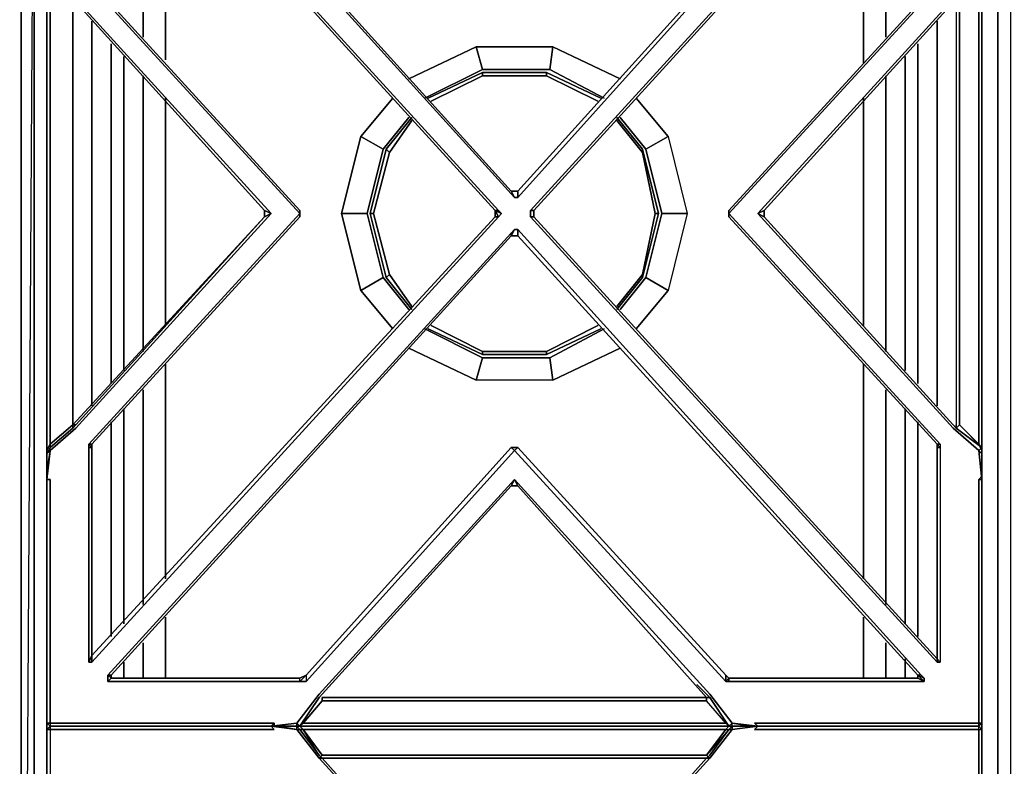
# Model space of a CAD drawing. Units: inches. Extents: x 0 to 47.9, y -31.2 to 0.
# Drawn here: x 12.5 to 24, y -13.9 to -5.1 of the extents above; entities that cross this region are included whole.
import ezdxf

# ---------------------------------------------------------------- set-up
doc = ezdxf.new("R2010")
doc.units = ezdxf.units.IN
doc.header["$MEASUREMENT"] = 0
doc.layers.get('0').update_dxf_attribs({"true_color": 0x8a086e})

msp = doc.modelspace()

# ---------------------------------------------------------------- linework, layer by layer
at = {"color": 71, "elevation": 0}
for points in [[(12.47, -1.057), (12.47, -25.638), (12.47, -1.057), (12.621, -0.906), (12.47, -25.638), (12.621, -25.788), (6.932, -25.788), (1.28, -25.788), (1.431, -25.638)], [(18.274, -25.638), (12.771, -25.638), (12.771, -1.057), (12.621, -0.906), (12.621, -25.788), (12.621, -0.906), (12.47, -25.638), (12.47, -1.057), (12.621, -0.906), (12.47, -1.057)], [(35.268, -25.788), (29.614, -25.788), (35.268, -25.788), (35.117, -25.638), (29.614, -25.638), (24.114, -25.638), (24.114, -1.057), (23.963, -0.906), (23.963, -25.788), (18.274, -25.788), (23.963, -25.788), (23.775, -25.638), (18.274, -25.638)], [(23.775, -1.057), (23.963, -0.906), (23.775, -1.057), (23.775, -25.638)], [(23.963, -0.906), (24.114, -1.057), (23.963, -0.906), (23.963, -25.788), (24.114, -25.638)], [(29.614, -25.788), (23.963, -25.788), (23.963, -0.906)], [(12.771, -1.057), (12.771, -25.638), (12.621, -25.788), (18.274, -25.788), (23.963, -25.788)], [(12.771, -25.638), (12.771, -1.057)], [(23.775, -25.638), (23.775, -1.057), (18.274, -1.057)], [(13.903, -5.279), (13.903, -3.582), (13.79, -3.469), (13.677, -3.243), (13.979, -2.867)], [(22.645, -5.279), (22.645, -3.582), (22.758, -3.469), (22.871, -3.243), (22.57, -2.867)], [(14.129, -3.017), (13.903, -3.582), (14.167, -3.507), (14.167, -5.543)], [(22.381, -5.58), (22.381, -3.507), (22.645, -3.582), (22.419, -3.017)], [(13.301, -9.614), (13.301, -5.091)], [(23.247, -9.614), (23.247, -5.091)], [(23.247, -5.091), (23.247, -9.614)], [(23.247, -9.614), (23.247, -5.091)], [(13.527, -9.351), (13.527, -5.354)], [(23.021, -9.351), (23.021, -5.354)], [(13.677, -9.2), (13.677, -5.505)], [(22.871, -9.2), (22.871, -5.505)], [(13.903, -8.974), (13.903, -5.731)], [(22.645, -8.974), (22.645, -5.731)], [(14.167, -8.671), (14.167, -5.995)], [(22.381, -8.671), (22.381, -5.995)], [(14.167, -11.65), (14.167, -9.125)], [(22.381, -11.65), (22.381, -9.125)], [(13.903, -11.952), (13.903, -9.426)], [(22.645, -11.952), (22.645, -9.426)], [(13.677, -12.178), (13.677, -9.652)], [(22.871, -12.178), (22.871, -9.652)], [(13.527, -12.328), (13.527, -9.803)], [(23.021, -12.328), (23.021, -9.803)], [(13.301, -12.554), (13.301, -10.066)], [(23.247, -12.592), (23.247, -10.066)], [(23.247, -10.066), (23.247, -12.592)], [(23.247, -12.592), (23.247, -10.066)], [(14.167, -12.82), (14.167, -12.102)], [(22.381, -12.82), (22.381, -12.102)], [(13.903, -12.82), (13.903, -12.403)], [(22.645, -12.82), (22.645, -12.403)], [(13.677, -12.82), (13.677, -12.629)], [(22.871, -12.82), (22.871, -12.592)], [(13.527, -12.82), (13.527, -12.782)], [(23.021, -12.82), (23.021, -12.782)]]:
    msp.add_lwpolyline(points, dxfattribs=at)
for points in [[(12.621, -25.788), (12.621, -0.906)], [(23.963, -0.906), (23.775, -1.057), (23.775, -25.638), (23.963, -25.788)], [(13.903, -5.279), (13.903, -3.582)], [(14.167, -5.543), (14.167, -3.507)], [(22.381, -3.507), (22.381, -5.58)], [(22.645, -3.582), (22.645, -5.279)], [(13.301, -9.614), (13.301, -5.091)], [(13.527, -5.354), (13.527, -9.351)], [(23.021, -9.351), (23.021, -5.354)], [(13.677, -9.2), (13.677, -5.505)], [(22.871, -5.505), (22.871, -9.2)], [(13.903, -8.974), (13.903, -5.731)], [(22.645, -5.731), (22.645, -8.974)], [(14.167, -8.671), (14.167, -5.995)], [(22.381, -5.995), (22.381, -8.671)], [(14.167, -11.65), (14.167, -9.125)], [(22.381, -9.125), (22.381, -11.65)], [(13.903, -11.952), (13.903, -9.426)], [(22.645, -9.426), (22.645, -11.952)], [(13.677, -12.178), (13.677, -9.652)], [(22.871, -9.652), (22.871, -12.178)], [(13.527, -9.803), (13.527, -12.328)], [(23.021, -12.328), (23.021, -9.803)], [(13.301, -12.554), (13.301, -10.066)], [(14.167, -12.82), (14.167, -12.102)], [(22.381, -12.102), (22.381, -12.82)], [(13.903, -12.82), (13.903, -12.403)], [(22.645, -12.403), (22.645, -12.82)], [(13.677, -12.82), (13.677, -12.629)], [(22.871, -12.592), (22.871, -12.82)], [(13.527, -12.782), (13.527, -12.82)], [(23.021, -12.82), (23.021, -12.782)]]:
    msp.add_lwpolyline(points, close=True, dxfattribs=at)
at = {"color": 221, "elevation": 0}
for points in [[(13.075, -9.84), (13.075, -9.878), (12.811, -10.104), (12.771, -10.179), (12.811, -10.142), (13.112, -9.878), (15.41, -7.353), (13.112, -4.827), (12.811, -4.561), (12.771, -4.524), (12.771, -4.222), (12.771, -1.546), (12.771, -1.32), (12.811, -1.32)], [(15.41, -1.32), (15.447, -1.32), (13.037, -1.32), (12.811, -1.32), (12.811, -1.584), (12.811, -4.222), (12.771, -4.222), (12.811, -4.561), (12.811, -4.599), (13.075, -4.827), (13.112, -4.865), (13.075, -4.865), (13.075, -7.315), (13.075, -7.39), (13.075, -9.84)], [(23.775, -4.524), (23.775, -4.561), (23.775, -7.353), (23.775, -10.142), (23.775, -10.179), (23.775, -10.142), (23.775, -7.353), (23.775, -4.561), (23.775, -4.524), (23.775, -4.298), (23.775, -4.222), (23.737, -4.222), (23.737, -1.584), (23.737, -1.32)], [(18.312, -7.164), (23.059, -1.885), (23.097, -1.848)], [(15.749, -1.885), (13.527, -1.885), (18.236, -7.089), (13.527, -1.885), (18.236, -7.089), (18.274, -7.164), (18.312, -7.164), (18.274, -7.164)], [(23.021, -1.885), (18.312, -7.089)], [(18.312, -7.089), (18.312, -7.164), (23.059, -1.885), (23.021, -1.885)], [(13.301, -4.561), (13.263, -4.599), (13.263, -2.074), (13.301, -2.149), (13.301, -2.111), (13.301, -2.074), (18.086, -7.315), (18.048, -7.315), (18.048, -7.39), (18.086, -7.39), (13.301, -12.629), (13.301, -12.554)], [(13.301, -4.561), (13.301, -2.149), (13.263, -2.074), (13.301, -2.111), (18.048, -7.315)], [(18.048, -7.315), (18.086, -7.315), (13.301, -2.074)], [(23.285, -10.066), (23.285, -10.104), (23.285, -12.629), (23.247, -12.629), (23.247, -12.592), (18.5, -7.39), (18.5, -7.315), (23.247, -2.111), (23.247, -2.074), (23.285, -2.074), (23.247, -2.111), (23.247, -4.561), (23.285, -4.599), (23.285, -2.074), (23.285, -4.599), (23.285, -4.637), (23.247, -4.561)], [(23.247, -10.104), (23.285, -10.104), (23.285, -12.629), (23.247, -12.592), (18.5, -7.39), (18.5, -7.315), (23.247, -2.111), (23.247, -2.074)], [(15.749, -7.315), (15.749, -7.353), (13.263, -4.637), (13.301, -4.637), (13.301, -4.561), (13.263, -4.599), (13.263, -4.637), (13.301, -4.561), (13.301, -2.149)], [(23.247, -10.066), (23.247, -10.104), (23.285, -10.104), (23.285, -12.629), (23.247, -12.592), (23.247, -10.104), (23.247, -12.592), (18.5, -7.39), (18.462, -7.39), (18.462, -7.315), (18.5, -7.315), (23.247, -2.111), (23.247, -4.561)], [(12.771, -4.26), (12.811, -4.222), (12.771, -4.222), (12.771, -4.298), (12.771, -4.222), (12.811, -4.561), (12.771, -4.524), (12.811, -4.599), (12.811, -4.561), (13.112, -4.827), (15.41, -7.353), (15.334, -7.315), (15.334, -7.39), (15.41, -7.353), (13.112, -9.878), (12.811, -10.142), (12.811, -10.104), (13.075, -9.878), (13.075, -9.84)], [(13.112, -9.878), (12.811, -10.142), (12.811, -10.104), (12.771, -10.179), (12.771, -10.142), (12.771, -7.353), (12.771, -4.561), (12.771, -4.524), (12.811, -4.599), (12.811, -4.561), (12.771, -4.222), (12.771, -4.298)], [(15.41, -7.353), (15.334, -7.39), (15.334, -7.315), (13.112, -4.865), (13.075, -4.827), (12.811, -4.599)], [(13.301, -10.104), (13.301, -10.066), (13.263, -10.066), (15.749, -7.353), (15.749, -7.39), (15.749, -7.315), (15.749, -7.353), (13.263, -4.637), (13.301, -4.637), (13.301, -4.561)], [(13.263, -4.599), (13.263, -4.637), (15.749, -7.353), (13.263, -10.066), (13.263, -10.104)], [(23.247, -4.561), (23.247, -4.637), (23.285, -4.637), (20.797, -7.353)], [(23.247, -4.637), (20.797, -7.315), (20.797, -7.39), (23.247, -10.066), (20.797, -7.39), (20.797, -7.315), (23.247, -4.637), (23.285, -4.637), (20.797, -7.353), (23.285, -10.066), (23.285, -10.104), (23.247, -10.066), (23.247, -10.104), (23.247, -10.066), (23.285, -10.066), (20.797, -7.353), (23.285, -4.637), (23.285, -4.599)], [(23.775, -10.481), (23.737, -10.142), (23.436, -9.878), (21.136, -7.353), (23.436, -4.827), (23.737, -4.561), (23.775, -4.524), (23.775, -4.599)], [(21.136, -7.353), (21.212, -7.39), (21.212, -7.315), (23.473, -4.827), (23.775, -4.599), (23.775, -4.561), (23.775, -4.524), (23.775, -4.599), (23.737, -4.637), (23.511, -4.865), (23.473, -4.827), (23.511, -4.865), (23.511, -7.353), (23.511, -9.84), (23.473, -9.878)], [(21.212, -7.39), (21.212, -7.315), (21.136, -7.353), (23.436, -4.827), (23.737, -4.561), (23.775, -4.599), (23.775, -4.561), (23.737, -4.637)], [(23.473, -4.827), (23.775, -4.599), (23.737, -4.561), (23.436, -4.827), (21.136, -7.353), (23.436, -9.878), (23.737, -10.142), (23.775, -10.481), (23.737, -10.481), (23.775, -10.443)], [(23.511, -4.865), (23.737, -4.637), (23.775, -4.599), (23.473, -4.827), (23.473, -7.353), (23.473, -9.878), (23.511, -9.84), (23.737, -10.066), (23.775, -10.104), (23.775, -10.179), (23.737, -10.142), (23.775, -10.481)], [(13.075, -9.84), (13.075, -7.353), (13.075, -4.827)], [(13.075, -9.84), (13.075, -7.353), (13.075, -4.827), (13.075, -5.015)], [(15.334, -7.315), (15.41, -7.353), (13.112, -4.827)], [(13.112, -4.865), (15.334, -7.315)], [(23.473, -4.827), (23.473, -7.353), (23.473, -9.878), (23.473, -9.84)], [(18.312, -7.089), (18.312, -7.164), (18.274, -7.164), (18.236, -7.089)], [(15.334, -7.39), (13.075, -9.84), (13.075, -9.878), (15.334, -7.39), (13.075, -9.84)], [(15.334, -7.39), (13.075, -9.84)], [(13.112, -9.878), (15.41, -7.353), (15.334, -7.39)], [(13.301, -12.554), (13.263, -12.629), (13.301, -12.629), (18.086, -7.39)], [(15.749, -7.39), (13.301, -10.066), (13.301, -10.104), (13.301, -12.554), (13.301, -12.629), (18.086, -7.39), (18.048, -7.39)], [(15.749, -7.315), (15.749, -7.39), (15.749, -7.353)], [(18.5, -7.39), (18.462, -7.39), (18.462, -7.315), (18.5, -7.315)], [(18.462, -7.315), (18.462, -7.39)], [(20.797, -7.315), (20.797, -7.353), (20.797, -7.39), (23.247, -10.066)], [(18.274, -7.541), (18.312, -7.541), (18.274, -7.541), (13.489, -12.782), (13.527, -12.782), (18.236, -7.616), (13.527, -12.782), (13.527, -12.82), (13.527, -12.782), (18.236, -7.616), (18.274, -7.541), (13.489, -12.782), (13.489, -12.858)], [(18.236, -7.616), (18.274, -7.541), (18.312, -7.541), (18.312, -7.616)], [(18.236, -7.616), (18.312, -7.616)], [(18.312, -7.616), (18.236, -7.616)], [(23.021, -12.782), (23.097, -12.82), (23.059, -12.782), (18.312, -7.541)], [(18.312, -7.616), (18.312, -7.541), (23.059, -12.782), (23.097, -12.82), (23.097, -12.858), (23.021, -12.782)], [(18.312, -7.616), (23.021, -12.782)], [(13.075, -9.84), (12.811, -10.066)], [(13.075, -9.84), (13.112, -9.84)], [(13.075, -9.878), (13.075, -9.84)], [(23.775, -10.104), (23.473, -9.878)], [(12.811, -10.066), (12.811, -10.104)], [(13.301, -10.104), (13.263, -10.104), (13.263, -10.066), (13.301, -10.066)], [(23.737, -10.142), (23.775, -10.179), (23.775, -10.104), (23.737, -10.066), (23.775, -10.142), (23.775, -10.179), (23.775, -10.481)], [(12.771, -10.142), (12.771, -10.179), (12.771, -10.405), (12.771, -10.481), (12.811, -10.481), (12.811, -13.121), (12.811, -13.347), (12.771, -13.347), (12.811, -13.385)], [(12.771, -10.179), (12.771, -10.405), (12.771, -10.481)], [(13.263, -12.629), (13.301, -12.554), (13.263, -12.629), (13.301, -12.629), (13.301, -12.554), (13.301, -10.104)], [(13.301, -12.554), (13.301, -10.104)], [(23.021, -12.782), (23.021, -12.82), (23.097, -12.858), (20.797, -12.858), (20.797, -12.82), (20.76, -12.782), (18.312, -10.104), (18.236, -10.104), (15.824, -12.782), (15.824, -12.858), (18.274, -10.142)], [(18.236, -10.104), (15.824, -12.782)], [(15.824, -12.782), (15.824, -12.858), (18.274, -10.142), (18.236, -10.104)], [(15.824, -12.858), (18.274, -10.142), (20.76, -12.858), (20.797, -12.858)], [(18.312, -10.104), (18.274, -10.142), (20.76, -12.858), (20.76, -12.782)], [(23.775, -10.481), (23.775, -10.179), (23.737, -10.142), (23.775, -10.104)], [(23.775, -10.179), (23.775, -10.142)], [(23.775, -10.481), (23.775, -10.405)], [(12.811, -13.347), (12.811, -13.385), (12.771, -13.347), (12.771, -13.159), (12.771, -10.481)], [(12.771, -10.481), (12.771, -13.159), (12.771, -13.347), (12.811, -13.385)], [(20.797, -13.385), (20.835, -13.385), (20.835, -13.347), (20.571, -13.008), (18.274, -10.481), (15.975, -13.008), (15.711, -13.347), (15.41, -13.385)], [(15.749, -13.385), (15.711, -13.347), (15.975, -13.008), (18.274, -10.481), (18.236, -10.556), (18.312, -10.556), (20.534, -13.046)], [(18.236, -10.556), (18.274, -10.481), (15.975, -13.008), (15.711, -13.347), (15.749, -13.385), (15.711, -13.385), (15.749, -13.423), (15.711, -13.385)], [(18.274, -10.481), (18.312, -10.556), (18.236, -10.556), (15.975, -13.046), (15.749, -13.385)], [(20.534, -13.046), (18.312, -10.556), (18.274, -10.481), (20.571, -13.008), (20.835, -13.347), (20.797, -13.385)], [(23.737, -13.347), (23.549, -13.347), (21.099, -13.347), (21.136, -13.385), (20.835, -13.347), (20.571, -13.008), (18.274, -10.481), (18.312, -10.556)], [(20.797, -13.385), (20.835, -13.347), (21.136, -13.385), (21.099, -13.347), (23.549, -13.347), (23.737, -13.347), (23.737, -13.385), (23.775, -13.347), (23.775, -13.159), (23.775, -10.481)], [(23.775, -10.481), (23.737, -10.481), (23.775, -10.443)], [(23.737, -13.385), (23.775, -13.347), (23.737, -13.347), (23.737, -13.121), (23.737, -10.481), (23.775, -10.481)], [(23.737, -13.385), (23.775, -13.347), (23.775, -13.159), (23.775, -10.481)], [(15.749, -13.385), (15.975, -13.046), (18.236, -10.556)], [(13.527, -12.82), (13.489, -12.858), (13.489, -12.782), (13.527, -12.82), (13.527, -12.782), (13.527, -12.82), (13.489, -12.858), (15.749, -12.858), (15.749, -12.82), (15.824, -12.782)], [(15.749, -12.858), (15.824, -12.858), (15.749, -12.858), (15.824, -12.782)], [(15.749, -12.858), (15.749, -12.82)], [(20.797, -12.82), (20.76, -12.858), (20.797, -12.858), (23.097, -12.858)], [(20.797, -12.82), (20.797, -12.858), (23.097, -12.858), (23.021, -12.82)], [(23.021, -12.782), (23.021, -12.82), (23.097, -12.858), (23.097, -12.82)], [(23.021, -12.782), (23.097, -12.82)], [(20.421, -12.895), (20.571, -13.046), (20.797, -13.385)], [(20.421, -12.895), (20.571, -13.046), (20.534, -13.046)], [(16.012, -13.084), (15.786, -13.347), (15.749, -13.385)], [(20.797, -13.385), (20.76, -13.347), (18.274, -13.347), (15.786, -13.347), (16.012, -13.084), (16.012, -13.046), (16.012, -13.084), (18.274, -13.084), (20.534, -13.084), (20.534, -13.046)], [(20.534, -13.046), (18.274, -13.046), (16.012, -13.046)], [(20.797, -13.385), (20.76, -13.347), (20.534, -13.084), (20.534, -13.046)], [(20.797, -13.385), (20.571, -13.046), (20.534, -13.046)], [(20.534, -13.046), (20.534, -13.084)], [(20.797, -13.385), (20.76, -13.347), (20.534, -13.084), (20.534, -13.046), (20.571, -13.046)], [(15.41, -13.385), (15.447, -13.347), (13.037, -13.347), (12.811, -13.347), (12.811, -13.385), (12.999, -13.385), (15.41, -13.385), (15.447, -13.423), (13.037, -13.423), (12.811, -13.423), (12.811, -13.686), (12.811, -16.325), (12.771, -16.287)], [(12.811, -13.385), (12.771, -13.423), (12.811, -13.423), (12.811, -13.686), (12.811, -16.325), (12.771, -16.325)], [(12.811, -13.423), (12.811, -13.686), (12.811, -16.325), (12.771, -16.287), (12.811, -16.628), (12.771, -16.628), (12.771, -16.287), (12.771, -13.648), (12.771, -13.423), (12.811, -13.423), (12.811, -13.385), (12.771, -13.423), (12.771, -13.648), (12.771, -16.287), (12.771, -16.4)], [(12.811, -16.741), (12.771, -16.666), (12.771, -16.628), (12.771, -16.287), (12.771, -13.648), (12.771, -13.423)], [(12.771, -22.585), (12.811, -22.244), (13.112, -21.98), (15.41, -19.455), (13.112, -16.929), (12.811, -16.628), (12.771, -16.287), (12.771, -13.648), (12.771, -13.423)], [(15.41, -13.385), (12.999, -13.385), (12.811, -13.385)], [(12.811, -13.423), (13.037, -13.423), (15.447, -13.423), (15.41, -13.385)], [(15.485, -13.385), (15.41, -13.385), (15.447, -13.347), (15.447, -13.385)], [(15.447, -13.385), (15.447, -13.347), (15.41, -13.385)], [(15.975, -13.761), (15.711, -13.423), (15.749, -13.423), (15.711, -13.385), (15.711, -13.423), (15.41, -13.385), (15.485, -13.385), (15.711, -13.385), (15.749, -13.385), (15.786, -13.423)], [(15.485, -13.385), (15.41, -13.385)], [(15.41, -13.385), (15.711, -13.423), (15.975, -13.761), (18.274, -16.287), (18.236, -16.249)], [(15.749, -13.385), (15.711, -13.385), (15.711, -13.347)], [(16.012, -13.724), (15.975, -13.761), (18.274, -16.287), (18.236, -16.249), (16.012, -13.761), (15.975, -13.724), (15.749, -13.423), (15.786, -13.423), (16.012, -13.724), (15.975, -13.761), (15.711, -13.423), (15.711, -13.385), (15.749, -13.423)], [(15.749, -13.385), (15.786, -13.347), (18.274, -13.347), (20.76, -13.347), (20.797, -13.385)], [(15.749, -13.385), (15.786, -13.347)], [(20.797, -13.385), (20.76, -13.423), (18.274, -13.423), (15.786, -13.423), (15.749, -13.423), (15.975, -13.724), (16.012, -13.761)], [(15.749, -13.385), (18.274, -13.385), (20.797, -13.385)], [(20.797, -13.385), (18.274, -13.385), (15.749, -13.385)], [(15.975, -13.724), (15.786, -13.423), (16.012, -13.724), (18.274, -13.724), (20.534, -13.724), (20.571, -13.761), (20.835, -13.423), (20.797, -13.423)], [(20.571, -13.761), (20.534, -13.724), (20.76, -13.423), (20.797, -13.423), (20.835, -13.385), (20.835, -13.423), (21.136, -13.385), (21.061, -13.385), (21.136, -13.385), (21.099, -13.423), (23.549, -13.423), (23.737, -13.423), (23.737, -13.385), (23.549, -13.385), (21.136, -13.385), (21.099, -13.423), (23.549, -13.423), (23.737, -13.423), (23.737, -13.686), (23.737, -16.325), (23.775, -16.287), (23.775, -13.648), (23.775, -13.423)], [(21.136, -13.385), (21.099, -13.347), (23.549, -13.347), (23.737, -13.347), (23.737, -13.385), (23.549, -13.385), (21.136, -13.385), (20.835, -13.423), (20.571, -13.761)], [(20.797, -13.423), (20.571, -13.724)], [(20.76, -13.423), (20.797, -13.385), (20.835, -13.385), (21.061, -13.385), (21.136, -13.385)], [(20.76, -13.423), (20.797, -13.423), (20.835, -13.385), (20.835, -13.423)], [(20.797, -13.385), (20.835, -13.385)], [(20.835, -13.385), (20.797, -13.385)], [(23.775, -16.287), (23.737, -16.325), (23.737, -13.686), (23.737, -13.423), (23.549, -13.423), (21.099, -13.423), (21.136, -13.385), (20.835, -13.423), (20.835, -13.385)], [(23.775, -16.4), (23.775, -16.287), (23.737, -16.325), (23.737, -13.686), (23.737, -13.423), (23.775, -13.423), (23.737, -13.385), (23.549, -13.385), (21.136, -13.385)], [(23.775, -13.423), (23.775, -13.648), (23.775, -16.287), (23.737, -16.628), (23.436, -16.929), (21.136, -19.455), (23.436, -21.98), (23.737, -22.244), (23.775, -22.585), (23.775, -25.261), (23.775, -25.449)], [(23.737, -13.423), (23.737, -13.385), (23.775, -13.423), (23.737, -13.385)], [(23.775, -13.648), (23.775, -13.423), (23.737, -13.385)], [(23.775, -13.648), (23.775, -13.423), (23.737, -13.423), (23.737, -13.385)], [(18.236, -16.212), (18.236, -16.249), (16.012, -13.761)], [(20.383, -13.761), (20.571, -13.761), (18.274, -13.761), (20.571, -13.761), (18.274, -16.287), (18.312, -16.249)], [(20.534, -13.761), (18.312, -16.249), (18.312, -16.212)]]:
    msp.add_lwpolyline(points, dxfattribs=at)
for points in [[(13.527, -1.885), (13.489, -1.848), (13.489, -1.885), (18.274, -7.164), (13.489, -1.885)], [(18.236, -7.089), (18.312, -7.089), (18.236, -7.089), (18.274, -7.164), (13.489, -1.885), (13.527, -1.885)], [(18.312, -7.089), (23.021, -1.885), (23.059, -1.885), (18.312, -7.164)], [(18.312, -7.089), (23.021, -1.885)], [(13.301, -2.111), (18.048, -7.315), (18.086, -7.39), (18.123, -7.353), (18.086, -7.315), (13.301, -2.074)], [(18.5, -7.315), (18.5, -7.39), (18.5, -7.315), (18.462, -7.315), (23.247, -2.074), (23.247, -2.111)], [(23.247, -2.074), (18.462, -7.315)], [(18.048, -7.315), (13.301, -2.111)], [(12.811, -4.637), (13.075, -4.865), (13.075, -4.827), (12.811, -4.599), (13.075, -4.865), (12.811, -4.637), (12.811, -7.315), (12.811, -7.39), (12.811, -10.066), (12.811, -10.104), (12.771, -10.179), (12.771, -10.142), (12.771, -7.353), (12.771, -4.561), (12.771, -4.524), (12.811, -4.599), (12.811, -4.637), (12.771, -4.561), (12.771, -7.353), (12.771, -10.142), (12.811, -10.066), (12.811, -7.39), (12.811, -7.315)], [(12.771, -10.142), (12.771, -7.353), (12.771, -4.561), (12.811, -4.637), (12.811, -7.315), (12.811, -7.39), (12.811, -10.066)], [(23.775, -4.599), (23.737, -4.637), (23.737, -7.353), (23.737, -10.066), (23.511, -9.84), (23.511, -7.353), (23.511, -4.865), (23.473, -4.827)], [(23.737, -10.066), (23.737, -7.353), (23.737, -4.637), (23.775, -4.561), (23.775, -7.353), (23.775, -10.142)], [(23.775, -7.353), (23.775, -10.142), (23.737, -10.066), (23.737, -7.353), (23.737, -4.637), (23.775, -4.561)], [(15.749, -7.315), (13.301, -4.637)], [(13.301, -4.637), (15.749, -7.315)], [(23.247, -4.637), (20.797, -7.315)], [(23.737, -10.066), (23.511, -9.84), (23.511, -7.353), (23.511, -4.865), (23.737, -4.637), (23.473, -4.827), (23.473, -7.353), (23.473, -9.878), (23.511, -9.84), (23.775, -10.104), (23.473, -9.878), (23.775, -10.104)], [(13.075, -9.84), (13.075, -7.39), (13.075, -7.315), (13.075, -4.865), (13.075, -4.827), (13.075, -7.353)], [(13.075, -9.84), (13.075, -7.39), (13.075, -7.315), (13.075, -4.865), (13.112, -4.865), (13.075, -4.827), (13.075, -7.353), (13.075, -9.84), (13.112, -9.84)], [(15.334, -7.315), (13.112, -4.865)], [(23.473, -9.878), (21.212, -7.39), (21.136, -7.353), (21.212, -7.315), (23.473, -4.827), (23.473, -7.353)], [(23.473, -4.827), (21.212, -7.315), (21.212, -7.39), (23.473, -9.878), (21.212, -7.39), (21.212, -7.315)], [(18.236, -7.089), (18.312, -7.089)], [(13.075, -9.84), (13.075, -9.878), (15.334, -7.39)], [(13.301, -10.066), (13.301, -10.104), (13.301, -10.066), (15.749, -7.39), (15.749, -7.353), (13.263, -10.066), (13.301, -10.066), (15.749, -7.39)], [(18.048, -7.39), (13.301, -12.554)], [(13.301, -12.554), (18.048, -7.39)], [(15.334, -7.39), (15.334, -7.315)], [(15.749, -7.315), (15.749, -7.39)], [(18.048, -7.315), (18.048, -7.39), (18.086, -7.39), (18.123, -7.353), (18.086, -7.39)], [(18.048, -7.315), (18.123, -7.353), (18.086, -7.315), (18.123, -7.353)], [(18.048, -7.39), (18.048, -7.315)], [(23.247, -12.592), (23.247, -12.629), (18.462, -7.39), (18.5, -7.39)], [(18.462, -7.39), (23.247, -12.629)], [(20.797, -7.39), (20.797, -7.315), (20.797, -7.353), (20.797, -7.315)], [(23.247, -10.066), (20.797, -7.39), (20.797, -7.353), (23.285, -10.066)], [(23.473, -9.878), (23.775, -10.104), (23.737, -10.142), (23.436, -9.878), (21.136, -7.353), (21.212, -7.39)], [(18.236, -7.616), (13.527, -12.782), (13.489, -12.782), (18.274, -7.541)], [(18.236, -7.616), (18.236, -7.579)], [(18.312, -7.616), (18.236, -7.616)], [(23.021, -12.782), (18.312, -7.616), (18.312, -7.541), (23.059, -12.782)], [(18.312, -7.616), (18.312, -7.579)], [(23.021, -12.782), (18.312, -7.616)], [(12.811, -10.066), (13.075, -9.84), (12.811, -10.066), (12.811, -10.104), (12.771, -10.179), (12.771, -10.142)], [(13.112, -9.84), (13.075, -9.84)], [(13.075, -9.878), (13.075, -9.84)], [(23.473, -9.878), (23.473, -9.84)], [(23.473, -9.878), (23.473, -9.84)], [(12.811, -10.104), (13.075, -9.878)], [(13.263, -10.066), (13.263, -10.104), (13.301, -10.104)], [(23.247, -10.066), (23.285, -10.066), (23.285, -10.104), (23.247, -10.104)], [(12.771, -10.405), (12.771, -10.179), (12.811, -10.142), (12.771, -10.481)], [(12.771, -10.179), (12.771, -10.405), (12.811, -10.142), (12.771, -10.481), (12.811, -10.142)], [(13.301, -10.104), (13.301, -12.554), (13.263, -12.629), (13.263, -10.104)], [(13.263, -10.104), (13.263, -12.629)], [(15.824, -12.782), (18.236, -10.104)], [(18.274, -10.142), (18.236, -10.104), (18.312, -10.104)], [(18.236, -10.104), (18.312, -10.104)], [(18.274, -10.142), (18.312, -10.104), (20.76, -12.782), (20.76, -12.858)], [(18.312, -10.104), (20.76, -12.782)], [(23.247, -12.592), (23.247, -10.104)], [(23.775, -10.104), (23.775, -10.179)], [(23.775, -10.405), (23.775, -10.481)], [(12.771, -10.481), (12.771, -13.159), (12.771, -13.347), (12.811, -13.347), (12.811, -13.121), (12.811, -10.481), (12.811, -13.121), (12.811, -13.347), (12.811, -13.385), (12.771, -13.347), (12.771, -13.159)], [(12.811, -10.481), (12.771, -10.481)], [(12.771, -10.481), (12.811, -10.481)], [(23.737, -10.481), (23.737, -13.121), (23.737, -13.347), (23.737, -13.121)], [(23.775, -10.481), (23.775, -13.159), (23.775, -13.347), (23.775, -13.159)], [(16.012, -13.008), (18.236, -10.556), (15.975, -13.046), (18.236, -10.556)], [(18.236, -10.556), (16.012, -13.008)], [(18.312, -10.556), (18.236, -10.556)], [(20.534, -13.046), (18.312, -10.556)], [(13.301, -12.554), (13.301, -12.629), (13.263, -12.629)], [(23.247, -12.592), (23.247, -12.629), (23.285, -12.629)], [(13.489, -12.782), (13.489, -12.858), (13.527, -12.82)], [(13.489, -12.858), (15.749, -12.858)], [(15.749, -12.82), (13.527, -12.82)], [(13.527, -12.82), (15.749, -12.82)], [(15.824, -12.782), (15.824, -12.858), (15.749, -12.858), (15.749, -12.82)], [(15.749, -12.82), (15.824, -12.782)], [(20.797, -12.82), (20.797, -12.858), (20.76, -12.858), (20.76, -12.782)], [(20.76, -12.782), (20.797, -12.82)], [(23.021, -12.82), (20.797, -12.82)], [(20.797, -12.82), (23.021, -12.82)], [(23.059, -12.782), (23.021, -12.782), (23.097, -12.858), (23.097, -12.82)], [(23.021, -12.82), (23.021, -12.782)], [(18.274, -13.385), (15.749, -13.385), (15.975, -13.046), (15.749, -13.385)], [(15.749, -13.385), (15.786, -13.347), (18.274, -13.347), (20.76, -13.347), (20.534, -13.084), (18.274, -13.084), (16.012, -13.084), (15.786, -13.347)], [(20.534, -13.084), (18.274, -13.084), (16.012, -13.084), (16.012, -13.046), (18.274, -13.046), (20.534, -13.046)], [(16.012, -13.084), (16.012, -13.046)], [(16.012, -13.046), (18.274, -13.046)], [(18.274, -13.046), (20.534, -13.046)], [(20.797, -13.385), (20.571, -13.046)], [(12.771, -13.423), (12.811, -13.385), (12.811, -13.423)], [(12.811, -13.347), (13.037, -13.347), (15.447, -13.347), (13.037, -13.347)], [(15.41, -13.385), (15.447, -13.423), (13.037, -13.423), (12.811, -13.423), (12.811, -13.385), (12.999, -13.385)], [(12.811, -13.385), (12.999, -13.385)], [(12.999, -13.385), (15.41, -13.385)], [(15.711, -13.385), (15.485, -13.385), (15.41, -13.385), (15.711, -13.347)], [(15.711, -13.347), (15.41, -13.385), (15.711, -13.385)], [(15.485, -13.385), (15.41, -13.385), (15.711, -13.423)], [(15.711, -13.385), (15.485, -13.385)], [(15.749, -13.385), (15.711, -13.385)], [(15.711, -13.385), (15.749, -13.385)], [(15.711, -13.385), (15.711, -13.423), (15.749, -13.423), (15.786, -13.423), (15.749, -13.385)], [(15.749, -13.385), (15.711, -13.385)], [(20.76, -13.423), (18.274, -13.423), (15.786, -13.423), (15.749, -13.385), (18.274, -13.385), (20.797, -13.385)], [(15.749, -13.423), (15.975, -13.724)], [(15.749, -13.423), (15.975, -13.724)], [(20.534, -13.724), (18.274, -13.724), (16.012, -13.724), (15.786, -13.423), (18.274, -13.423), (20.76, -13.423)], [(18.274, -13.385), (20.797, -13.385)], [(18.312, -16.249), (20.534, -13.761), (20.571, -13.724), (20.797, -13.423), (20.835, -13.423), (20.571, -13.761), (18.274, -16.287)], [(20.797, -13.423), (20.534, -13.724), (20.76, -13.423)], [(20.571, -13.724), (20.797, -13.423)], [(20.797, -13.385), (20.76, -13.347)], [(20.797, -13.385), (20.835, -13.385)], [(20.797, -13.385), (20.835, -13.385)], [(20.797, -13.385), (20.835, -13.385), (20.797, -13.423), (20.835, -13.385)], [(21.136, -13.385), (21.061, -13.385), (20.835, -13.385), (20.835, -13.347)], [(21.061, -13.385), (20.835, -13.385), (20.835, -13.347)], [(20.835, -13.385), (21.061, -13.385), (21.136, -13.385)], [(21.099, -13.347), (21.136, -13.385)], [(21.136, -13.385), (23.549, -13.385)], [(23.549, -13.385), (23.737, -13.385), (23.737, -13.347), (23.775, -13.347), (23.737, -13.385)], [(23.775, -13.648), (23.775, -16.287)], [(20.571, -13.761), (18.274, -13.761), (15.975, -13.761), (16.012, -13.724), (18.274, -13.724), (20.534, -13.724)], [(15.975, -13.724), (16.012, -13.761)], [(20.571, -13.761), (18.274, -13.761), (15.975, -13.761), (18.274, -16.287)], [(18.274, -13.761), (15.975, -13.761)], [(16.012, -13.761), (18.236, -16.249)], [(18.312, -16.249), (20.534, -13.761)], [(20.383, -13.761), (20.571, -13.761)], [(20.534, -13.761), (20.571, -13.724)]]:
    msp.add_lwpolyline(points, close=True, dxfattribs=at)
at = {"color": 31, "elevation": 0}
for points in [[(17.029, -5.769), (17.822, -5.392)], [(18.726, -5.392), (19.517, -5.769)], [(17.897, -5.656), (17.217, -5.995)], [(17.217, -5.995), (17.897, -5.656)], [(17.897, -5.656), (18.688, -5.656)], [(19.329, -5.995), (18.688, -5.656)], [(18.688, -5.656), (19.329, -5.995)], [(17.897, -5.693), (17.257, -5.995)], [(17.257, -5.995), (17.897, -5.693)], [(17.295, -6.032), (17.897, -5.731)], [(17.897, -5.693), (18.651, -5.693)], [(19.291, -5.995), (18.651, -5.693)], [(18.651, -5.693), (19.291, -5.995)], [(18.651, -5.731), (19.253, -6.032)], [(19.705, -5.995), (20.082, -6.447)], [(17.029, -6.221), (16.728, -6.597)], [(16.728, -6.597), (17.029, -6.221)], [(17.067, -6.221), (16.765, -6.597)], [(16.765, -6.597), (17.067, -6.221)], [(19.78, -6.597), (19.479, -6.221)], [(19.479, -6.221), (19.78, -6.597)], [(19.818, -6.597), (19.517, -6.221)], [(19.517, -6.221), (19.818, -6.597)], [(16.803, -6.635), (17.067, -6.258)], [(19.931, -7.353), (19.78, -6.635), (19.78, -6.597), (19.969, -7.353)], [(19.78, -6.597), (19.78, -6.635)], [(16.238, -7.353), (16.539, -7.353)], [(19.969, -7.353), (19.78, -8.106)], [(16.728, -8.106), (17.029, -8.482)], [(17.029, -8.482), (16.728, -8.106)], [(16.765, -8.106), (17.067, -8.482)], [(17.067, -8.482), (16.765, -8.106)], [(16.803, -8.068), (17.067, -8.445)], [(19.78, -8.068), (19.479, -8.445)], [(19.479, -8.482), (19.78, -8.106)], [(19.78, -8.106), (19.479, -8.482)], [(19.517, -8.482), (19.818, -8.106)], [(19.818, -8.106), (19.517, -8.482)], [(16.841, -8.708), (16.464, -8.256)], [(20.082, -8.256), (19.705, -8.708)], [(17.295, -8.671), (17.897, -8.974)], [(19.253, -8.671), (18.651, -8.974)], [(17.217, -8.708), (17.897, -9.05)], [(17.897, -9.05), (17.217, -8.708)], [(17.257, -8.708), (17.897, -9.012)], [(17.897, -9.012), (17.257, -8.708)], [(18.651, -9.012), (19.291, -8.708)], [(19.291, -8.708), (18.651, -9.012)], [(18.688, -9.05), (19.329, -8.708)], [(19.329, -8.708), (18.688, -9.05)], [(17.822, -9.313), (17.029, -8.937)], [(18.651, -9.012), (17.897, -9.012)], [(19.517, -8.937), (18.726, -9.313)]]:
    msp.add_lwpolyline(points, close=True, dxfattribs=at)
for points in [[(17.822, -5.392), (17.897, -5.656)], [(17.822, -5.392), (18.726, -5.392), (18.688, -5.656)], [(17.897, -5.656), (17.822, -5.392)], [(18.688, -5.656), (18.726, -5.392), (17.822, -5.392)], [(17.897, -5.656), (17.822, -5.392)], [(18.688, -5.656), (18.726, -5.392)], [(17.897, -5.656), (18.688, -5.656)], [(18.688, -5.656), (17.897, -5.656)], [(17.295, -6.032), (17.897, -5.731), (18.651, -5.731), (19.253, -6.032)], [(17.897, -5.693), (17.897, -5.731)], [(17.897, -5.693), (18.651, -5.693), (18.651, -5.731), (17.897, -5.731)], [(17.897, -5.731), (17.897, -5.693)], [(18.651, -5.693), (17.897, -5.693)], [(17.897, -5.731), (18.651, -5.731), (18.651, -5.693)], [(17.897, -5.731), (17.897, -5.693)], [(18.651, -5.731), (18.651, -5.693)], [(16.464, -6.447), (16.841, -5.995), (16.464, -6.447), (16.728, -6.597), (16.539, -7.353), (16.728, -8.106), (16.464, -8.256), (16.238, -7.353)], [(17.067, -8.445), (16.803, -8.068), (16.615, -7.353), (16.803, -6.635), (17.067, -6.258)], [(19.479, -6.258), (19.78, -6.635), (19.931, -7.353), (19.78, -8.068), (19.479, -8.445)], [(19.78, -6.635), (19.479, -6.258), (19.78, -6.635), (19.931, -7.353), (19.78, -8.068)], [(16.238, -7.353), (16.464, -6.447), (16.728, -6.597)], [(16.728, -6.597), (16.464, -6.447), (16.238, -7.353)], [(20.082, -6.447), (19.818, -6.597)], [(19.818, -8.106), (20.006, -7.353), (19.818, -6.597), (20.082, -6.447)], [(19.818, -8.106), (20.006, -7.353), (19.818, -6.597), (20.082, -6.447)], [(20.082, -6.447), (20.308, -7.353), (20.006, -7.353)], [(20.082, -6.447), (20.308, -7.353), (20.006, -7.353), (20.308, -7.353), (20.082, -8.256)], [(16.728, -6.597), (16.539, -7.353), (16.238, -7.353), (16.464, -8.256)], [(16.728, -8.106), (16.539, -7.353), (16.728, -6.597)], [(16.728, -6.597), (16.539, -7.353), (16.728, -8.106)], [(16.765, -6.597), (16.803, -6.635), (16.615, -7.353), (16.577, -7.353), (16.765, -6.597), (16.803, -6.635), (16.615, -7.353)], [(16.765, -6.597), (16.577, -7.353), (16.765, -6.597), (16.577, -7.353), (16.765, -8.106), (16.577, -7.353), (16.615, -7.353), (16.803, -8.068), (16.765, -8.106)], [(16.803, -6.635), (16.765, -6.597)], [(19.78, -6.597), (19.969, -7.353), (19.931, -7.353), (19.969, -7.353), (19.78, -8.106), (19.78, -8.068), (19.931, -7.353)], [(19.969, -7.353), (19.78, -6.597)], [(19.78, -8.106), (19.969, -7.353), (19.78, -6.597)], [(19.818, -6.597), (20.006, -7.353), (19.818, -8.106)], [(19.818, -8.106), (20.006, -7.353), (19.818, -6.597)], [(16.539, -7.353), (16.728, -8.106)], [(16.765, -8.106), (16.577, -7.353), (16.615, -7.353), (16.803, -8.068)], [(16.577, -7.353), (16.765, -8.106)], [(20.308, -7.353), (20.082, -8.256), (19.818, -8.106)], [(16.464, -8.256), (16.728, -8.106)], [(16.728, -8.106), (16.464, -8.256)], [(16.765, -8.106), (16.803, -8.068)], [(16.803, -8.068), (16.765, -8.106)], [(19.78, -8.068), (19.78, -8.106)], [(19.78, -8.106), (19.78, -8.068)], [(19.818, -8.106), (20.082, -8.256)], [(20.082, -8.256), (19.818, -8.106)], [(19.253, -8.671), (18.651, -8.974), (17.897, -8.974), (17.295, -8.671)], [(17.897, -8.974), (17.897, -9.012)], [(17.897, -8.974), (18.651, -8.974)], [(17.897, -9.012), (17.897, -8.974)], [(18.651, -9.012), (18.651, -8.974), (17.897, -8.974)], [(17.897, -9.012), (17.897, -8.974)], [(18.651, -9.012), (17.897, -9.012)], [(17.897, -9.012), (18.651, -9.012)], [(18.651, -9.012), (18.651, -8.974)], [(18.651, -8.974), (18.651, -9.012)], [(17.897, -9.05), (17.822, -9.313)], [(17.822, -9.313), (17.897, -9.05)], [(17.897, -9.05), (18.688, -9.05), (18.726, -9.313), (17.822, -9.313)], [(17.822, -9.313), (17.897, -9.05)], [(18.688, -9.05), (17.897, -9.05)], [(17.897, -9.05), (18.688, -9.05)], [(17.897, -9.05), (18.688, -9.05)], [(18.726, -9.313), (18.688, -9.05)], [(18.688, -9.05), (18.726, -9.313)], [(18.726, -9.313), (17.822, -9.313)]]:
    msp.add_lwpolyline(points, dxfattribs=at)

doc.saveas('drawing.dxf')
